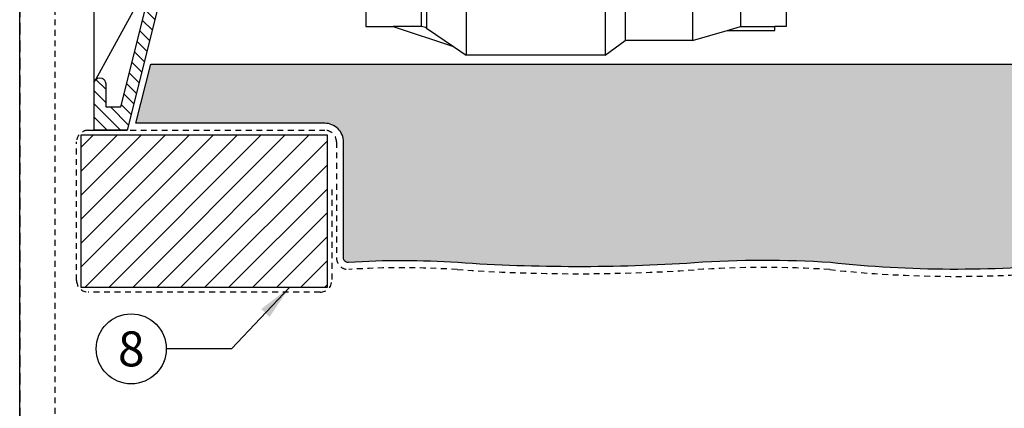
# Model space of a CAD drawing. Extents: x -3 to 267, y -12 to 57.
# Drawn here: x 64 to 85, y 4 to 13 of the extents above; entities that cross this region are included whole.
import ezdxf
from ezdxf.enums import TextEntityAlignment as Align

# ---------------------------------------------------------------- set-up
doc = ezdxf.new("R2010")
doc.units = 0
doc.header["$MEASUREMENT"] = 0
doc.linetypes.add('HIDDEN2', pattern=[0.1875, 0.125, -0.0625])
for name, color, linetype in [('HI-DETL-MED', 2, 'Continuous'), ('HI-DETL-THIN', 1, 'Continuous'), ('HI-HTCH-FILL', 9, 'Continuous'), ('HI-PROD-FINE', 249, 'Continuous'), ('HI-PROD-OTLN', 3, 'Continuous'), ('HI-SCREEN', 252, 'Continuous'), ('HI-TEXT-STND', 2, 'Continuous')]:
    doc.layers.add(name, color=color, linetype=linetype)
doc.layers.add('HI-NPLT', color=252, linetype='HIDDEN2', plot=False)
doc.layers.add('REF', color=5, linetype='Continuous', plot=False)
doc.styles.add('HUNTER', font='ARIALN.TTF')
doc.dimstyles.new('HUNTER', dxfattribs={"dimtxt": 0.125, "dimasz": 0.1, "dimexe": 0.05, "dimexo": 0.05, "dimgap": 0.09, "dimtad": 0, "dimtoh": 1, "dimdec": 3, "dimzin": 3, "dimdsep": 46, "dimlunit": 4, "dimtxsty": 'HUNTER', "dimblk": 'ARCHTICK', "dimcen": 0.1, "dimclrd": 249, "dimclre": 249, "dimclrt": 1, "dimadec": 4, "dimazin": 2, "dimtfac": 1, "dimtdec": 3, "dimtofl": 0, "dimtmove": 2, "dimatfit": 0, "dimfxl": 1, "dimfrac": 2, "dimtolj": 1, "dimtzin": 0, "dimarcsym": 0})

# ---------------------------------------------------------------- blocks, each defined once
blk = doc.blocks.new('_ARCHTICK')
at = {"color": 0, "linetype": 'ByBlock', "const_width": 0.15}
blk.add_lwpolyline([(-0.5, -0.5), (0.5, 0.5)], dxfattribs=at)

msp = doc.modelspace()

# ---------------------------------------------------------------- hatches: boundary and pattern name
at = {"layer": 'HI-HTCH-FILL'}
h = msp.add_hatch(dxfattribs=at)
h.set_pattern_fill('ANSI31', color=256, scale=1.6, angle=90)
h.set_pattern_definition([(135, (65.94297951021017, 10.19865074340386), (-0.1414213562373095, -0.1414213562373095), [])])
edge = h.paths.add_edge_path()
edge.add_line((65.94297951021017, 10.19865074340385), (66.65045332524006, 10.19865074340385))
edge.add_line((66.65045332524006, 10.19865074340385), (65.94297951021017, 10.19865074340385))
edge.add_line((65.94297951021017, 10.19865074340385), (65.94297951021017, 11.19865074340385))
edge.add_arc((66.06797951021017, 11.19865074340385), 0.125, 0, 180, ccw=False)
edge.add_line((66.19297951021017, 11.19865074340385), (66.19297951021017, 10.69865074340385))
edge.add_line((66.19297951021017, 10.69865074340385), (66.51776583499648, 10.69865074340385))
edge.add_line((66.5177658349965, 10.69865074340385), (70.06797951021017, 24.89865074340386))
edge.add_line((70.06797951021017, 24.89865074340386), (70.3190229955375, 24.89865074340386))
edge.add_line((70.3190229955375, 24.89865074340386), (70.3190229955375, 23.29861912088312))
edge.add_line((70.3190229955375, 23.29861912088312), (70.5690229955375, 23.29861912088312))
edge.add_line((70.5690229955375, 23.29861912088312), (70.5690229955375, 23.04861912088312))
edge.add_line((70.5690229955375, 23.04861912088312), (69.86313878015487, 23.04861912088312))
edge.add_line((69.86313878015487, 23.04861912088312), (66.65045332524006, 10.19865074340385))
h = msp.add_hatch(dxfattribs=at)
h.set_pattern_fill('GRAVEL', color=256, scale=2.5, style=0)
h.set_pattern_definition([(228.012787504, (-61.19999999999999, 4.5), (-20.00000000000016, -22.50000000000001), [0.33634, -33.29772011768425]), (184.969740728, (-61.42500000000001, 4.25), (29.99999999999994, 2.500000000000088), [0.57717, -57.13981190307499]), (132.510447078, (-62, 4.2), (25.00000000000029, -27.49999999999966), [0.4069700000000001, -40.29008149024925]), (267.273689006, (-62.97499999999999, 3.575), (2.50000000000006, 50.00000000000004), [0.5255949999999996, -52.03389510407247]), (292.833654178, (-63, 3.05), (-12.49999999999997, 30.00000000000007), [0.5153874999999996, -51.02343282022073]), (357.273689006, (-62.80000000000001, 2.575), (-50.00000000000004, 2.500000000000064), [0.5255949999999996, -52.03389510407247]), (37.6942404667, (-62.27500000000001, 2.55), (-32.49999999999999, -24.99999999999993), [0.6950725, -68.81212137229001]), (72.2553283749, (-61.72499999999999, 2.975), (17.50000000000007, 55.00000000000001), [0.6562199999999996, -64.96580374203343]), (121.429565615, (-61.52500000000001, 3.6), (-20.00000000000005, 32.49999999999997), [0.527375, -52.2101827743225]), (175.236358309, (-61.80000000000001, 4.05), (27.49999999999996, -2.500000000000095), [0.6020800000000001, -29.50190644698075]), (222.397437798, (-62.40000000000001, 4.1), (-29.99999999999991, -27.49999999999993), [0.77862, -77.08343751198724]), (138.814074834, (-60.5, 3.55), (-17.50000000000008, 15), [0.2657524999999998, -26.30961203183674]), (171.46923439, (-60.69999999999999, 3.725), (32.49999999999999, -4.999999999999988), [0.5055925, -50.0537785403925]), (225, (-61.19999999999999, 3.8), (-2.775557561562891e-16, -2.499999999999832), [0.3535525, -3.18198140593275]), (203.198590514, (-61.375, 4.1), (12.49999999999997, 4.999999999999939), [0.190395, -18.84903776465975]), (291.801409486, (-61.55000000000001, 4.025), (-2.49999999999921, 7.500000000000257), [0.2692575, -13.19365451783625]), (30.96375653209999, (-61.44999999999999, 3.775), (7.500000000000132, 4.999999999999948), [0.4373224999999999, -14.14005723711325]), (161.565051177, (-61.07499999999999, 4), (5.000000000000028, -2.499999999999942), [0.3162274999999998, -7.589466650420996]), (16.389540334, (-63, 4.025), (24.99999999999991, 7.50000000000011), [0.443, -43.8571128666735]), (70.3461759419, (-62.57499999999999, 4.15), (-10.00000000000305, -27.50000000000849), [0.3716524999999999, -36.7935193682975]), (293.198590514, (-61.07499999999999, 4.5), (-4.999999999999926, 12.49999999999998), [0.3807875, -18.65864526465975]), (343.610459666, (-60.92500000000001, 4.15), (-24.99999999999991, 7.500000000000108), [0.4429999999999998, -43.85711286667247]), (339.44395478, (-63, 2.475), (-12.50000000000009, 5.000000000000061), [0.4271999999999998, -20.93280936329374]), (294.775140569, (-62.59999999999999, 2.325), (-12.50000000000001, 27.5), [0.357945, -35.43660765819]), (66.8014094864, (-61.05000000000001, 2), (4.999999999999953, 12.49999999999993), [0.3807875, -18.65864526465975]), (17.3540246363, (-60.90000000000001, 2.35), (-32.49999999999994, -9.999999999999908), [0.4190775, -41.48855903560001]), (69.44395478040002, (-62.27500000000001, 2), (-5.000000000000018, -12.49999999999989), [0.2135999999999999, -21.14640936329373]), (101.309932474, (-61.19999999999999, 2), (-2.499999999999909, 10.00000000000003), [0.127475, -12.620073783982]), (165.963756532, (-61.22499999999999, 2.125), (7.499999999999897, -2.500000000000004), [0.5153875, -9.79237656404425]), (186.009005957, (-61.72499999999999, 2.25), (25.00000000000011, 2.499999999999958), [0.477625, -47.28480793635701]), (303.690067526, (-61.44999999999999, 3.55), (-2.499999999999968, 4.999999999999964), [0.3605549999999997, -8.653323188659993]), (353.157226587, (-61.25, 3.25), (42.50000000000004, -5.000000000000132), [0.6294850000000001, -62.31890656007075]), (60.9453959009, (-60.625, 3.175), (-9.99999999999994, -17.49999999999994), [0.25739, -25.4816853524675]), (90, (-60.5, 3.4), (-2.5, 2.5), [0.15, -2.35]), (120.256437164, (-61.77500000000001, 2.325), (10.00000000000002, -17.50000000000002), [0.34731, -34.38379997362451]), (48.01278750420001, (-61.94999999999999, 2.625), (20, 22.49999999999994), [0.67268, -32.96138011768424]), (0, (-61.5, 3.125), (2.5, 2.5), [0.65, -1.85]), (325.3048464690001, (-60.84999999999999, 3.125), (25.00000000000035, -17.49999999999956), [0.3952849999999998, -39.13318575210497]), (254.054604099, (-60.52500000000001, 2.9), (-2.500000000000094, -10.00000000000001), [0.364005, -17.83626972320125]), (207.645975364, (-60.625, 2.55), (-47.49999999999987, -25.00000000000012), [0.5926625, -58.6736854556485]), (175.42607874, (-61.15000000000001, 2.275), (-32.49999999999989, 2.500000000000004), [0.6269975, -62.07268351992225])])
edge = h.paths.add_edge_path()
edge.add_line((105.7980034412529, 10.348650730584), (101.791998355359, 10.3486506802016))
edge.add_arc((101.7919987702851, 9.948650680200727), 0.4000000000010895, 90.00005943379077, 168.6004072216957)
edge.add_arc((144.5928929239342, 8.016176137872339), 43.23981725205483, 177.3336136312581, 180.0896315050494)
edge.add_line((101.353128580919, 7.948533314081045), (101.353128580919, 7.467407631976153))
edge.add_arc((101.253128580919, 7.467407631976153), 0.1000000000000085, 266.29399714896624, 360, ccw=False)
edge.add_arc((100.1063924255444, -10.23670388012637), 17.64121101399237, 86.29399714905993, 86.52268367125961)
edge.add_arc((99.1625882780856, -55.04191838784762), 62.44642560596986, 88.15197713950114, 92.06673567210845)
edge.add_arc((94.3365279062741, 45.11732899924395), 37.84108963834112, 266.22277007115343, 273.9003789751689, ccw=False)
edge.add_arc((89.4309473528289, -18.72236922917197), 26.19217067444717, 84.71466765533812, 95.67574705636036)
edge.add_arc((84.38245452071675, 32.07456573046581), 24.85502201202245, 263.8223542331396, 275.6757470563611, ccw=False)
edge.add_arc((80.2904778334929, -14.30903663123044), 21.71920498908482, 86.25849372537976, 93.95075262967065)
edge.add_arc((76.29943111414595, 45.11732899924396), 37.84108963834111, 266.10324697215145, 273.7798762834368, ccw=False)
edge.add_arc((72.52892323520477, -10.23670387895953), 17.64121101282502, 86.10324697215148, 93.70600285103743)
edge.add_arc((71.38218707987568, 7.467407631976142), 0.1000000000000003, 179.999999999998, 273.7060028510259, ccw=False)
edge.add_line((71.28218707987568, 7.467407631976146), (71.28218707987577, 9.948650743403844))
edge.add_arc((70.88218707987576, 9.948650743403856), 0.4000000000000057, 359.9999999999982, 450)
edge.add_line((70.88218707987576, 10.34865074340386), (66.83795558237259, 10.34865074340386))
edge.add_line((66.83795558237259, 10.34865074340386), (67.15421845416148, 11.61362609143894))
edge.add_line((67.15421845416148, 11.61362609143894), (105.4817405662588, 11.61362609143894))
edge.add_line((105.4817405662588, 11.61362609143894), (105.7980034407812, 10.3486507324705))
h = msp.add_hatch(dxfattribs=at)
h.set_pattern_fill('ANSI31', color=256, scale=2.90439038326374, angle=-4.969616689786745e-17)
h.set_pattern_definition([(44.99999999999999, (144.526682854538, 10.6548596631796), (-0.2567142669023483, 0.2567142669023483), [])])
h.paths.add_polyline_path([(70.93283043950134, 6.831211562231918), (70.93283043950134, 10.09865074340363), (65.66862286983581, 10.09865074340363), (65.66862286983581, 6.831211562231918)])

# ---------------------------------------------------------------- linework, layer by layer
at = {"layer": 'HI-DETL-MED', "linetype": 'HIDDEN2'}
msp.add_lwpolyline([(71.03218707987568, 8.930992691777359), (71.03218707987568, 6.981211562232144, -0.414213562373095), (70.78218707987568, 6.731211562232144), (65.81797951021017, 6.731211562232144, -0.414213562373095), (65.56797951021017, 6.981211562232144), (65.56797951021017, 9.948650743403856, -0.414213562373095), (65.81797951021017, 10.19865074340386), (70.88218707987576, 10.19865074340386, -0.4142135623731041), (71.13218707987576, 9.94865074340385), (71.13218707987568, 7.467407631976151, 0.4332878905493071), (71.39834629463417, 7.217930419031983, -0.03318545463200948), (73.71760409670566, 7.214069757320125, 0.03350962429485401), (78.80415835870667, 7.208896779765077, -0.0335421201570387), (81.69480837538794, 7.214403140104032, 0.05173427296456502), (86.85541469249074, 7.192130282733867, -0.04788218037981513), (91.83180066171366, 7.208896779765077, 0.03350962429485401), (96.91835492371467, 7.214069757320125, -0.01706482227963131), (101.1694189773274, 7.222174585749279, -0.0009673951468376413)], format="xyb", dxfattribs=at)
at = {"layer": 'HI-DETL-THIN'}
msp.add_lwpolyline([(65.94297951021017, 10.19865074340385), (66.65045332524006, 10.19865074340385), (65.94297951021017, 10.19865074340385), (65.94297951021017, 11.19865074340385, -0.9999999999999999), (66.19297951021017, 11.19865074340385), (66.19297951021017, 10.69865074340385), (66.5177658349965, 10.69865074340385), (70.06797951021017, 24.89865074340386), (70.3190229955375, 24.89865074340386), (70.3190229955375, 23.29861912088312), (70.5690229955375, 23.29861912088312), (70.5690229955375, 23.04861912088312), (69.86313878015487, 23.04861912088312), (66.65045332524006, 10.19865074340385)], format="xyb", dxfattribs=at)
msp.add_lwpolyline([(65.66862286983581, 10.09865074340363), (70.93283043950134, 10.09865074340363), (70.93283043950134, 6.831211562231918), (65.66862286983581, 6.831211562231918)], close=True, dxfattribs=at)
at = {"layer": 'HI-NPLT', "ltscale": 2}
msp.add_lwpolyline([(64.35, 38.75000000000001), (64.35, -3.75), (107.85, -3.75), (107.85, 38.75000000000001)], close=True, dxfattribs=at)
at = {"layer": 'HI-NPLT'}
msp.add_lwpolyline([(65.1, 38.00000000000001), (65.1, -3), (107.1, -3), (107.1, 38.00000000000001)], close=True, dxfattribs=at)
at = {"layer": 'HI-PROD-FINE'}
for p, q in [((73.90988007665185, 15.80651809306307), (73.90988007665185, 11.80651809306307)), ((76.88488007665184, 15.80651809306307), (76.88488007665184, 11.80651809306307)), ((77.31488007665185, 15.49401809306307), (77.31488007665185, 12.11901809306307)), ((78.75488007665184, 15.49401809306307), (78.75488007665184, 12.11901809306307)), ((72.94819735252095, 12.96015481181307), (72.94819735252095, 12.42001809306307)), ((73.0608476239613, 12.96015481181307), (73.0608476239613, 12.38527521498045)), ((79.78488007665185, 12.85901809306307), (79.78488007665185, 12.42151809306307)), ((72.94819735252095, 12.42001809306307), (72.34488007665185, 12.42001809306307)), ((73.0608476239613, 12.38527521498045), (73.63988007665183, 11.99056809306308)), ((79.49488007665182, 12.33634819015045), (79.78488007665185, 12.42151809306307)), ((79.78488007665185, 12.42151809306307), (80.51988007665183, 12.42151809306307))]:
    msp.add_line(p, q, dxfattribs=at)
msp.add_arc((72.94819735252095, 12.22001809306307), 0.2, 55.71904966145882, 90, dxfattribs=at)
at = {"layer": 'HI-PROD-OTLN'}
for p, q in [((71.75988007665184, 15.19301809306307), (71.75988007665184, 12.42001809306307)), ((80.75988007665184, 15.19151809306307), (80.75988007665184, 12.42151809306307)), ((71.75988007665184, 12.42001809306307), (72.34488007665185, 12.42001809306307)), ((72.34488007665185, 12.42001809306307), (73.63988007665183, 11.99056809306308)), ((78.75488007665184, 12.11901809306307), (79.49488007665182, 12.33634819015045)), ((79.49488007665182, 12.33634819015045), (80.51988007665183, 12.33634819015045)), ((80.51988007665183, 12.33634819015045), (80.51988007665183, 12.42151809306307)), ((80.75988007665184, 12.42151809306307), (80.51988007665183, 12.42151809306307)), ((76.88488007665184, 11.80651809306307), (77.31488007665185, 12.11901809306307)), ((78.75488007665184, 12.11901809306307), (77.31488007665185, 12.11901809306307)), ((73.63988007665183, 11.99056809306308), (73.90988007665185, 11.80651809306307)), ((76.88488007665184, 11.80651809306307), (73.90988007665185, 11.80651809306307))]:
    msp.add_line(p, q, dxfattribs=at)
at = {"layer": 'HI-SCREEN'}
msp.add_line((65.97813983707385, 11.28556353377881), (67.24304533614465, 13.59959413963027), dxfattribs=at)
msp.add_lwpolyline([(65.94297951021017, 11.19865074340385), (65.94297951021017, 13.59959413963027)], dxfattribs=at)
at = {"layer": 'HI-TEXT-STND', "linetype": 'ByBlock', "lineweight": -2, "transparency": 16777216}
msp.add_circle((66.7383396789136, 5.516502918009412), 0.75, dxfattribs=at)
at = {"layer": 'REF'}
msp.add_lwpolyline([(64.35, -8.736648832677815), (64.35, 50.75419808783857)], dxfattribs=at)
msp.add_lwpolyline([(105.7980034412529, 10.348650730584), (101.791998355359, 10.3486506802016, 0.3570693144614602), (101.3998897385165, 10.02771082949479, 0.0120259762337465), (101.353128580919, 7.948533314081045), (101.353128580919, 7.467407631976153, -0.4332878905492913), (101.2466648950156, 7.367616746798477, 0.0009978335230012843), (101.1763912971337, 7.372027716868434, 0.01708301793892767), (96.91055033220564, 7.363885797758742, -0.03351242580841189), (91.84365696559675, 7.358440515999444, 0.04786323090429009), (86.84057991147802, 7.341394911069937, -0.05176634924491775), (81.70776895187086, 7.363876215077366, 0.03357642042110504), (78.79404604463065, 7.358555696002632, -0.03350814672903804), (73.72779790942076, 7.363722977072753, 0.03318545463200941), (71.38865076577906, 7.367616746798475, -0.4332878905492428), (71.28218707987568, 7.467407631976146), (71.28218707987577, 9.948650743403844, 0.4142135623731086), (70.88218707987576, 10.34865074340386), (66.83795558237259, 10.34865074340386), (67.15421845416148, 11.61362609143894), (105.4817405662588, 11.61362609143894), (105.7980034407812, 10.3486507324705)], format="xyb", dxfattribs=at)

# ---------------------------------------------------------------- texts
at = {"layer": 'HI-TEXT-STND', "style": 'HUNTER'}
msp.add_text('8', height=0.75, dxfattribs=at).set_placement((66.7383396789136, 5.141502918009412), align=Align.CENTER)

# ---------------------------------------------------------------- leaders
at = {"layer": 'HI-TEXT-STND'}
msp.add_leader([(70.12538768497086, 6.831211562231918), (68.8850449664495, 5.51650291800939), (67.4883396789136, 5.516502918009419)], dimstyle='HUNTER', override={"dimscale": 6, "dimasz": 0.125, "dimgap": 0.095, "dimtad": 0, "dimclrd": 256}, dxfattribs=at)

doc.saveas('drawing.dxf')
